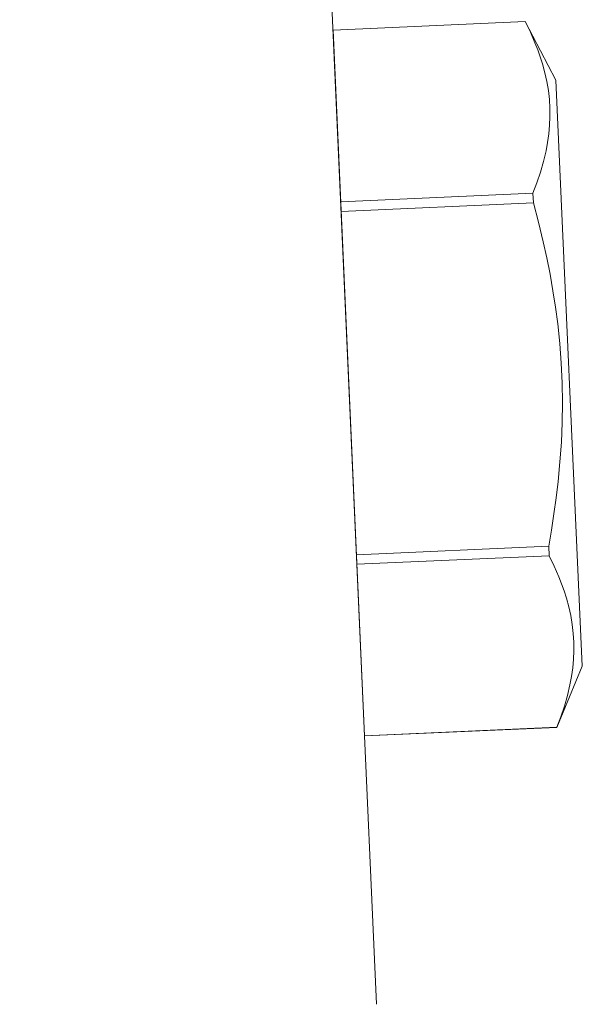
# Model space of a CAD drawing. Extents: x -17 to 103, y -50 to 65.
# Drawn here: x 82 to 82, y 41 to 42 of the extents above; entities that cross this region are included whole.
import ezdxf

# ---------------------------------------------------------------- set-up
doc = ezdxf.new("R2010")
doc.units = 0
doc.header["$LTSCALE"] = 0.75
doc.header["$MEASUREMENT"] = 0
doc.layers.get('0').update_dxf_attribs({"linetype": 'CONTINUOUS', "lineweight": 13})
doc.layers.get('DEFPOINTS').update_dxf_attribs({"linetype": 'CONTINUOUS'})
doc.layers.add('Text', color=7, linetype='CONTINUOUS', lineweight=15)
doc.styles.add('ROMAND', font='romand.shx', dxfattribs={"oblique": 15})
doc.dimstyles.new('ROMAND', dxfattribs={"dimscale": 6, "dimtxt": 0.125, "dimasz": 0.125, "dimexe": 0.0625, "dimexo": 0.0625, "dimgap": 0.0625, "dimtad": 0, "dimtih": 1, "dimtoh": 1, "dimdec": 4, "dimzin": 0, "dimdsep": 46, "dimlunit": 4, "dimtxsty": 'ROMAND', "dimcen": 0, "dimadec": 0, "dimazin": 0, "dimtfac": 1, "dimtdec": 4, "dimtofl": 0, "dimtmove": 0, "dimatfit": 3, "dimfxl": 0, "dimtolj": 1, "dimtzin": 0, "dimarcsym": 0})

# ---------------------------------------------------------------- blocks, each defined once
blk = doc.blocks.new('*D3')
at = {"layer": 'DEFPOINTS', "color": 0}
for p in [(80.46998, 37.95679), (80.75526, 37.95679)]:
    blk.add_point(p, dxfattribs=at)
at = {"layer": 'Text', "color": 0, "lineweight": -2}
blk.add_line((82.63026, 37.95679), (81.69276, 37.95679), dxfattribs=at)
at = {"layer": 'Text', "color": 0}
blk.add_solid([(81.69276, 38.11304), (81.69276, 37.80054), (80.75526, 37.95679)], dxfattribs=at)
at = {"layer": 'Text', "color": 0, "insert": (87.2807, 37.95679), "char_height": 0.9375, "attachment_point": 5, "style": 'ROMAND'}
blk.add_mtext('\\A1;CFL OR HID\\PBALLAST', dxfattribs=at)
blk = doc.blocks.new('*D10')
at = {"layer": 'DEFPOINTS', "color": 0}
for p in [(79.95607, 47.18975), (80.24136, 47.18975)]:
    blk.add_point(p, dxfattribs=at)
at = {"layer": 'Text', "color": 0, "lineweight": -2}
blk.add_line((82.94217, 47.18975), (81.17886, 47.18975), dxfattribs=at)
at = {"layer": 'Text', "color": 0}
blk.add_solid([(81.17886, 47.346), (81.17886, 47.0335), (80.24136, 47.18975)], dxfattribs=at)
at = {"layer": 'Text', "color": 0, "insert": (90.51993, 47.18975), "char_height": 0.9375, "attachment_point": 5, "style": 'ROMAND'}
blk.add_mtext('\\A1;MEDIUM 4KV BASED\\PLAMP HOLDER\\P(100 WATT MAX.)', dxfattribs=at)

msp = doc.modelspace()

# ---------------------------------------------------------------- linework, layer by layer
for p, q in [((81.80651, 46.28627), (82.04716, 40.90289)), ((82.0163, 41.59319), (82.15256, 41.59928)), ((82.0163, 41.59315), (82.15256, 41.59925)), ((82.03866, 41.09309), (82.0163, 41.59319)), ((82.15256, 41.59925), (82.15256, 41.59928)), ((82.17427, 41.55767), (82.15256, 41.59928)), ((82.19283, 41.14253), (82.17427, 41.55767)), ((82.158, 41.47763), (82.02174, 41.47154)), ((82.1583, 41.47083), (82.158, 41.47763)), ((82.02204, 41.46474), (82.1583, 41.47083)), ((82.16917, 41.2276), (82.03292, 41.22151)), ((82.16948, 41.2208), (82.16917, 41.2276)), ((82.03322, 41.21471), (82.16948, 41.2208)), ((82.17492, 41.09915), (82.19283, 41.14253)), ((82.17491, 41.09918), (82.03866, 41.09309)), ((82.17492, 41.09915), (82.03866, 41.09306)), ((82.17492, 41.09915), (82.17491, 41.09918))]:
    msp.add_line(p, q)
at = {"flags": 128}
for points in [[(82.158, 41.47763), (82.16084, 41.48512), (82.16336, 41.49263), (82.16553, 41.50015), (82.16731, 41.50768), (82.16844, 41.51372), (82.16928, 41.51977), (82.16984, 41.52581), (82.17009, 41.53185), (82.17005, 41.53787), (82.16966, 41.54419), (82.16893, 41.55049), (82.16787, 41.55677), (82.16648, 41.56302), (82.16479, 41.56924), (82.16319, 41.57429), (82.1614, 41.57932), (82.15944, 41.58432), (82.15617, 41.59181), (82.15256, 41.59925)], [(82.16917, 41.2276), (82.17113, 41.23897), (82.1729, 41.25037), (82.17447, 41.26181), (82.17583, 41.27328), (82.17717, 41.28723), (82.17814, 41.30122), (82.17873, 41.31523), (82.17892, 41.32924), (82.1787, 41.34326), (82.17806, 41.35727), (82.17701, 41.37126), (82.17555, 41.3852), (82.174, 41.3969), (82.17219, 41.40857), (82.17012, 41.4202), (82.1678, 41.43178), (82.16526, 41.44331), (82.16192, 41.4571), (82.1583, 41.47083)], [(82.17491, 41.09918), (82.17776, 41.10667), (82.18028, 41.11418), (82.18245, 41.1217), (82.18423, 41.12924), (82.18535, 41.13527), (82.1862, 41.14132), (82.18676, 41.14736), (82.18701, 41.1534), (82.18696, 41.15942), (82.18657, 41.16574), (82.18584, 41.17204), (82.18478, 41.17832), (82.1834, 41.18457), (82.18171, 41.19079), (82.18011, 41.19584), (82.17832, 41.20087), (82.17635, 41.20587), (82.17309, 41.21336), (82.16948, 41.2208)]]:
    msp.add_lwpolyline(points, dxfattribs=at)

# ---------------------------------------------------------------- dimensions: what is measured, and where the dimension line sits
at = {"layer": 'Text'}
dim = msp.add_diameter_dim_2p(p1=(79.95607, 47.18975), p2=(80.24136, 47.18975), text='MEDIUM 4KV BASED\\PLAMP HOLDER\\P(100 WATT MAX.)', dimstyle='ROMAND', override={"dimscale": 7.5}, dxfattribs=at)
dim.commit()
dim.dimension.update_dxf_attribs({"geometry": '*D10', "text_midpoint": (90.51993, 47.18975), "dimtype": 163})
dim = msp.add_diameter_dim_2p(p1=(80.46998, 37.95679), p2=(80.75526, 37.95679), text='CFL OR HID\\PBALLAST', dimstyle='ROMAND', override={"dimscale": 7.5}, dxfattribs=at)
dim.commit()
dim.dimension.update_dxf_attribs({"geometry": '*D3', "text_midpoint": (87.2807, 37.95679)})

doc.saveas('drawing.dxf')
